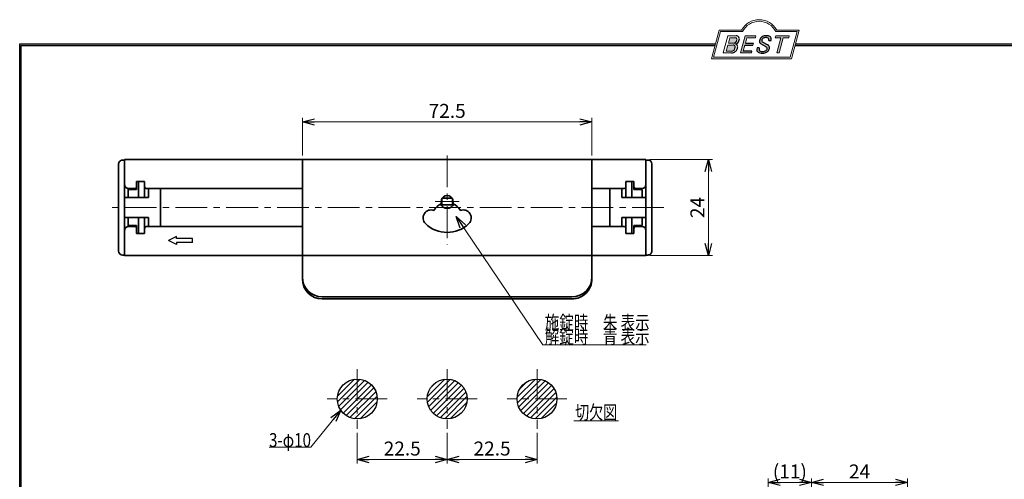
# Model space of a CAD drawing. Units: millimetres. Extents: x -188 to 188, y -138 to 138.
# Drawn here: x -188 to 58, y 22 to 138 of the extents above; entities that cross this region are included whole.
import ezdxf
from ezdxf.enums import TextEntityAlignment as Align

# ---------------------------------------------------------------- set-up
doc = ezdxf.new("R2010")
doc.units = ezdxf.units.MM
doc.header["$LTSCALE"] = 0.25
doc.linetypes.add('CENTER', pattern=[50.800000000000004, 31.75, -6.35, 6.35, -6.35])
for name, color, linetype in [('Layer0002', 7, 'Continuous'), ('Layer0004', 7, 'Continuous'), ('ZUWAKU', 7, 'Continuous')]:
    doc.layers.add(name, color=color, linetype=linetype)
doc.styles.add('dcStyle1', font='ＭＳ ゴシック', dxfattribs={"width": 0.77})
doc.dimstyles.new('dc_Rotated', dxfattribs={"dimtxt": 3.499999999999999, "dimasz": 3.000001907348633, "dimexe": 1, "dimexo": 1, "dimgap": 1, "dimtad": 3, "dimdsep": 46, "dimtxsty": 'dcStyle1', "dimblk1": 'OPEN30', "dimblk2": 'OPEN30', "dimsah": 1, "dimcen": 0.09, "dimclrd": 7, "dimclre": 7, "dimclrt": 7, "dimadec": 0, "dimazin": 2, "dimtfac": 1, "dimtdec": 4, "dimtmove": 0, "dimatfit": 3, "dimfxl": 1, "dimarcsym": 0})

# ---------------------------------------------------------------- blocks, each defined once
blk = doc.blocks.new('DC_GROUP_1613-SL 表示付ボルト_1')
at = {"layer": 'ZUWAKU', "color": 6, "linetype": 'Continuous', "lineweight": 25}
blk.add_line((-188.4, 131.4977303481027), (-14.1929777645665, 131.4977303481027), dxfattribs=at)
blk = doc.blocks.new('DC_GROUP_1613-SL 表示付ボルト_4')
at = {"layer": 'ZUWAKU', "color": 6, "linetype": 'Continuous', "lineweight": 18}
for p, q in [((-14.66600033379373, 128.1869047645574), (-12.95112550223455, 134.5869047645574)), ((-12.95112550223455, 134.5869047645574), (-7.414978235591434, 134.5869047645574)), ((0.8988656407391744, 134.5869047645574), (6.220653553437387, 134.5869047645574)), ((6.220653553437387, 134.5869047645574), (4.505778721878201, 128.1869047645574)), ((4.505778721878201, 128.1869047645574), (-14.66600033379373, 128.1869047645574))]:
    blk.add_line(p, q, dxfattribs=at)
blk.add_arc((-3.258056297426137, 132.5638278414805), 4.623076923076923, 25.95110613512598, 154.048893864874, dxfattribs=at)
blk = doc.blocks.new('DC_FILL_GROUP_5')
at = {"layer": 'ZUWAKU', "color": 6, "linetype": 'Continuous', "lineweight": 18}
for p, q in [((-11.09005816370822, 133.5251988023135), (-12.23122901015888, 129.2662912232432)), ((-11.09005816370822, 133.5251988023135), (-9.008532940668204, 133.5251988023135)), ((-11.10883290111838, 131.2440601671331), (-11.5219053698883, 129.7024527264759)), ((-11.10883290111838, 131.2440601671331), (-9.790267383885862, 131.2440601671331)), ((-10.6164264363961, 133.0817461114521), (-10.97631313970342, 131.7386306497407)), ((-10.97631313970342, 131.7386306497407), (-9.550027375135045, 131.7386306497407)), ((-10.6164440605809, 133.0816803370989), (-9.14876963282127, 133.0816803370989)), ((-12.23122901015888, 129.2662912232432), (-10.16519154196168, 129.2662912232432)), ((-11.5219053698883, 129.7024527264759), (-10.15872352661222, 129.7024527264759))]:
    blk.add_line(p, q, dxfattribs=at)
at = {"layer": 'ZUWAKU', "color": 6, "linetype": 'Continuous', "lineweight": 25}
for centre, radius, start, end in [((-9.002622178133166, 132.6785087326828), 0.8467107009627803, 36.60229733366693, 90.39997663577897), ((-8.925577248175813, 132.7881680315858), 0.7207048013734642, 359.9092480053928, 33.25383823050022), ((-9.796303065688349, 130.6394317120963), 0.6046585797745943, 46.65477796836485, 89.4280659392352), ((-9.669241912063, 132.5212802327218), 0.7916770020377544, 278.6608191033192, 311.3889800133315), ((-9.81044415134673, 130.6974914522774), 0.574334497943418, 351.1249879077801, 41.6468604867896), ((-9.683317700826038, 132.9921228479682), 1.586901292237804, 289.646728879067, 311.4048962840303), ((-9.370919407783049, 130.8008571052884), 0.7310027855036054, 15.48798517877331, 72.39045551596023), ((-9.214615370495466, 132.6706558095067), 0.4162653281889734, 18.14018850104889, 80.89860353241913), ((-9.796034832635982, 132.7006073304519), 1.010318374566457, 310.0595431621818, 344.1025468482097), ((-9.458184903820396, 132.6210539412674), 0.6637926737302501, 342.718605543397, 15.66239952079831), ((-9.770458699227675, 130.7361456582713), 1.134180359811863, 333.5932683206109, 13.24798338764212), ((-9.536471115343986, 132.7808171941425), 1.331618957837778, 312.67901524403, 0.6894022979390294), ((-10.15568308085626, 130.730297248174), 1.464036902494674, 269.6278792425639, 308.4761041721405), ((-10.22628606091732, 130.6563359917389), 0.9562729630134257, 274.0514330009866, 315.3722596269116), ((-10.27470825576617, 130.7236010828962), 1.038080399406426, 314.6075165379853, 353.655317349704), ((-10.24940349796647, 130.8538501593707), 1.619078012600534, 308.3521588912623, 337.4032107594748)]:
    blk.add_arc(centre, radius, start, end, dxfattribs=at)
blk = doc.blocks.new('DC_FILL_GROUP_6')
at = {"layer": 'ZUWAKU', "color": 6, "linetype": 'Continuous', "lineweight": 18}
for p, q in [((-6.793335074504654, 133.5254744099523), (-7.935371758038855, 129.2633354828952)), ((-6.793335074500064, 133.5254744099523), (-4.063886430494222, 133.5254744099523)), ((-4.063886430494222, 133.5254744099523), (-4.183074453479151, 133.0806586525188)), ((-6.812819010394577, 131.2224659766085), (-7.224346239903113, 129.6866254473846)), ((-6.314917783502992, 133.0806586525188), (-6.678312243617782, 131.7244520641814)), ((-6.314917783502992, 133.0806586525188), (-4.183074453479151, 133.0806586525188)), ((-4.68796507433909, 131.7244520641814), (-4.822471841115899, 131.2224659766085)), ((-5.206494156524528, 129.2612043232864), (-7.935371758038855, 129.2633354828952)), ((-5.092502909879272, 129.6866254473846), (-5.206494156524528, 129.2612043232864))]:
    blk.add_line(p, q, dxfattribs=at)
at = {"layer": 'ZUWAKU', "color": 6, "linetype": 'Continuous', "lineweight": 25}
for p, q in [((-6.812819010394577, 131.2224659766085), (-4.822471841115899, 131.2224659766085)), ((-6.678312243617597, 131.7244520641814), (-4.68796507433909, 131.7244520641814)), ((-5.092502909879272, 129.6866254473846), (-7.224346239903127, 129.6866254473846))]:
    blk.add_line(p, q, dxfattribs=at)
blk = doc.blocks.new('DC_FILL_GROUP_7')
at = {"layer": 'ZUWAKU', "color": 6, "linetype": 'Continuous', "lineweight": 25}
for p, q in [((-1.712702415929058, 130.909256667821), (-2.857637180679362, 131.5608465538943)), ((-2.494678496184875, 132.0791923940303), (-1.108454353672087, 131.2797391624018)), ((-0.8288898247109984, 132.3807432171216), (-0.2588268460625045, 132.3807432171216)), ((-3.224583528464578, 130.5224816688588), (-3.78690972180226, 130.5224816688588))]:
    blk.add_line(p, q, dxfattribs=at)
for centre, radius, start, end in [((-1.712882617490692, 132.048339570572), 1.499181071149208, 101.1908841839622, 141.2716754090158), ((-1.476092526492437, 130.9420584126249), 2.630442027257921, 78.33883458936698, 101.5738685506533), ((-1.075715356714653, 132.6637227764344), 0.8645138922101454, 340.8933271153405, 81.26446335039515), ((-1.809879857684521, 132.094259640641), 1.395004113623998, 140.2505270589059, 182.232196080464), ((-2.606641010930645, 132.1068388480489), 0.6009215111016437, 186.3932441014288, 245.3114539337998), ((-2.283262736295185, 132.32551277749), 0.3246080018075697, 169.6318053873956, 230.4161863131162), ((-1.833441979590603, 132.2918451530955), 0.7746216927719662, 109.9817183681286, 173.1724334146036), ((-1.557756208703907, 131.3632260160056), 1.742520441859646, 79.15011896131765, 108.0664376272098), ((-2.632602625983452, 129.2468346376588), 1.89996405303543, 51.54771738514115, 61.04207824187367), ((-1.862092629016701, 130.2253186631512), 0.654555745366824, 37.45311258045549, 51.10339143266279), ((-1.318519489136207, 132.5433184379326), 0.5386432608505282, 32.25654187658523, 80.51431194909236), ((-1.533132723280261, 130.5371454429522), 0.8554514304032861, 35.72751677920665, 60.23539910010999), ((-1.369157678896158, 132.5661083324822), 0.5711826155079285, 341.0629799776098, 27.6071696008516), ((-1.405876864626975, 130.5560446692498), 0.7434509898745061, 347.1513705453531, 40.27666286819425), ((-2.558254893119923, 130.087750101634), 1.30329744248432, 160.5148326897714, 191.8895310933177), ((-2.963001710900201, 130.2116731678471), 0.9549520550140204, 204.2643871343564, 262.4722616271382), ((-2.859513642208555, 130.1334558390303), 0.4249267598038105, 169.9289351766524, 229.7688796832034), ((-0.7834995687351096, 129.9471183586792), 2.50797405033412, 166.7374506696339, 174.0346960170794), ((-2.666761737496486, 130.3875292655661), 0.7435841409637962, 231.0745478687071, 262.6716666561708), ((-2.537347971461983, 132.5227850078216), 3.304060398726554, 260.4044965112331, 273.429119171865), ((-2.422436317866783, 131.4537938908353), 1.835386079784519, 259.3507178335936, 286.2294064476557), ((-2.34597051541725, 131.3504893434705), 2.125858195144981, 270.1684656717244, 296.4837080533451), ((-2.15350917575411, 130.5924258088115), 0.9333459318929238, 285.1567838305781, 336.8654773103665), ((-1.938069692842916, 130.517858724981), 1.198718270853014, 296.780525580249, 315.35939167249), ((-1.728523901164365, 130.3758570214736), 0.4585784011879434, 340.8894722365158, 32.66471446744971), ((-1.868903466724461, 130.5901924075046), 1.204494288996884, 310.5938492832106, 350.4674651122522)]:
    blk.add_arc(centre, radius, start, end, dxfattribs=at)
blk = doc.blocks.new('DC_FILL_GROUP_8')
at = {"layer": 'ZUWAKU', "color": 6, "linetype": 'Continuous', "lineweight": 18}
for p, q in [((0.8840602143685317, 133.5257500175911), (0.7643486420659542, 133.0789803475039)), ((0.8840602143685317, 133.5257500175911), (4.281826524918756, 133.5257500175911)), ((4.281826524918756, 133.5257500175911), (4.162114952616179, 133.0789803475039)), ((0.7643486420659542, 133.0789803475039), (2.177759106452342, 133.0789803475039)), ((1.153476913781702, 129.256307163169), (2.177759106452342, 133.0789803475039)), ((2.752636490468078, 133.0789803475039), (1.728354297797438, 129.256307163169)), ((2.752636490468078, 133.0789803475039), (4.162114952616179, 133.0789803475039)), ((1.153476913781702, 129.256307163169), (1.728354297797438, 129.256307163169))]:
    blk.add_line(p, q, dxfattribs=at)
blk = doc.blocks.new('DC_GROUP_1613-SL 表示付ボルト_3')
at = {"layer": 'ZUWAKU'}
for points in [[(-6.793335074500064, 133.5254744099523), (-4.06388643049422, 133.5254744099523), (-4.183074453479151, 133.0806586525188), (-6.31491778350299, 133.0806586525188), (-6.67831224361777, 131.7244520641814), (-4.687965074339083, 131.7244520641814), (-4.822471841115888, 131.2224659766085), (-6.812819010394575, 131.2224659766085), (-7.224346239903107, 129.6866254473846), (-5.092502909879268, 129.6866254473846), (-5.206494156524529, 129.2612043232864), (-7.935371758038853, 129.2633354828951)], [(0.8840602143685317, 133.5257500175911), (4.28182652491876, 133.5257500175911), (4.162114952616179, 133.0789803475039), (2.752636490468075, 133.0789803475039), (1.728354297797434, 129.256307163169), (1.153476913781705, 129.256307163169), (2.177759106452345, 133.0789803475039), (0.7643486420659485, 133.0789803475039)]]:
    blk.add_hatch(color=6, dxfattribs=at).paths.add_polyline_path(points, flags=0)
h = blk.add_hatch(color=6, dxfattribs=at)
edge = h.paths.add_edge_path(flags=0)
edge.add_line((-3.78690972180226, 130.5224816688588), (-3.224583528464573, 130.5224816688588))
edge.add_arc((-0.7834995687350994, 129.9471183586793), 2.50797405033412, 166.7374506696342, 174.0346960170799)
edge.add_arc((-2.859513642208555, 130.1334558390303), 0.4249267598038105, 169.9289351766546, 229.7688796832028)
edge.add_arc((-2.666761737496481, 130.3875292655661), 0.7435841409637962, 231.0745478687068, 262.6716666561709)
edge.add_arc((-2.422436317866786, 131.4537938908353), 1.835386079784519, 259.3507178335936, 286.2294064476557)
edge.add_arc((-2.153509175754112, 130.5924258088115), 0.9333459318929238, 285.1567838305783, 336.8654773103671)
edge.add_arc((-1.728523901164363, 130.3758570214736), 0.4585784011879434, 340.8894722365171, 392.6647144674489)
edge.add_arc((-1.862092629016691, 130.2253186631512), 0.654555745366824, 37.4531125804551, 51.10339143266309)
edge.add_arc((-2.632602625983446, 129.2468346376588), 1.89996405303543, 51.54771738514115, 61.04207824187351)
edge.add_line((-1.712702415929059, 130.909256667821), (-2.857637180679363, 131.5608465538943))
edge.add_arc((-2.606641010930637, 132.1068388480489), 0.6009215111016437, 186.3932441014297, 245.3114539337999, ccw=False)
edge.add_arc((-1.809879857684515, 132.094259640641), 1.395004113623998, 140.250527058906, 182.2321960804646, ccw=False)
edge.add_arc((-1.712882617490692, 132.048339570572), 1.499181071149208, 101.19088418396223, 141.2716754090155, ccw=False)
edge.add_arc((-1.476092526492434, 130.9420584126249), 2.630442027257921, 78.33883458936702, 101.57386855065329, ccw=False)
edge.add_arc((-1.07571535671465, 132.6637227764344), 0.8645138922101454, -19.10667288466101, 81.26446335039498, ccw=False)
edge.add_line((-0.2588268460625014, 132.3807432171216), (-0.828889824710989, 132.3807432171216))
edge.add_arc((-1.369157678896155, 132.5661083324822), 0.5711826155079285, 341.0629799776079, 387.6071696008514)
edge.add_arc((-1.31851948913621, 132.5433184379326), 0.5386432608505282, 32.25654187658522, 80.51431194909222)
edge.add_arc((-1.557756208703897, 131.3632260160056), 1.742520441859646, 79.15011896131766, 108.0664376272099)
edge.add_arc((-1.833441979590594, 132.2918451530955), 0.7746216927719662, 109.9817183681289, 173.1724334146028)
edge.add_arc((-2.283262736295183, 132.32551277749), 0.3246080018075697, 169.6318053873936, 229.3606448632574)
edge.add_line((-2.494678496184883, 132.0791923940303), (-1.108454353672086, 131.2797391624018))
edge.add_arc((-1.533132723280254, 130.5371454429522), 0.8554514304032861, 35.727516779206496, 60.23539910010987, ccw=False)
edge.add_arc((-1.405876864626978, 130.5560446692498), 0.7434509898745061, -12.848629454646698, 40.27666286819391, ccw=False)
edge.add_arc((-1.868903466724453, 130.5901924075046), 1.204494288996884, 310.59384928321066, 350.4674651122527, ccw=False)
edge.add_arc((-1.938069692842912, 130.517858724981), 1.198718270853014, 296.78052558024956, 315.35939167249023, ccw=False)
edge.add_arc((-2.345970515417255, 131.3504893434705), 2.125858195144981, 270.1684656717244, 296.4837080533453, ccw=False)
edge.add_arc((-2.537347971461981, 132.5227850078217), 3.304060398726554, 260.40449651123316, 273.429119171865, ccw=False)
edge.add_arc((-2.963001710900193, 130.2116731678471), 0.9549520550140204, 204.2643871343555, 262.47226162713815, ccw=False)
edge.add_arc((-2.558254893119924, 130.087750101634), 1.30329744248432, 160.5148326897715, 191.8895310933176, ccw=False)
h = blk.add_hatch(color=6, dxfattribs=at)
edge = h.paths.add_edge_path(flags=0)
edge.add_line((-10.61644406058091, 133.081680337099), (-9.148769632821281, 133.081680337099))
edge.add_arc((-9.214615370495471, 132.6706558095067), 0.4162653281889734, 18.140188501048783, 80.89860353241897, ccw=False)
edge.add_arc((-9.458184903820401, 132.6210539412675), 0.6637926737302501, -17.281394456604517, 15.662399520798317, ccw=False)
edge.add_arc((-9.796034832635987, 132.7006073304519), 1.010318374566457, 310.05954316218225, 344.1025468482092, ccw=False)
edge.add_arc((-9.66924191206301, 132.5212802327218), 0.7916770020377544, 278.66081910331883, 311.3889800133317, ccw=False)
edge.add_line((-9.550027375135045, 131.7386306497407), (-10.97631313970343, 131.7386306497407))
edge.add_line((-10.97631313970343, 131.7386306497407), (-10.61644406058091, 133.081680337099))
edge = h.paths.add_edge_path(flags=0)
edge.add_line((-11.10883290111839, 131.2440601671332), (-9.790267383885867, 131.2440601671332))
edge.add_arc((-9.796303065688356, 130.6394317120964), 0.6046585797745943, 46.65477796836382, 89.42806593923518, ccw=False)
edge.add_arc((-9.81044415134673, 130.6974914522775), 0.574334497943418, -8.875012092220175, 41.64686048678868, ccw=False)
edge.add_arc((-10.27470825576618, 130.7236010828962), 1.038080399406426, 314.60751653798474, 353.65531734970335, ccw=False)
edge.add_arc((-10.22628606091733, 130.6563359917389), 0.9562729630134257, 274.05143300098666, 315.372259626912, ccw=False)
edge.add_line((-10.15872352661223, 129.7024527264759), (-11.52190536988831, 129.7024527264759))
edge.add_line((-11.52190536988831, 129.7024527264759), (-11.10883290111839, 131.2440601671332))
at = {"layer": 'ZUWAKU', "color": 6, "linetype": 'Continuous', "lineweight": 18}
for p, q in [((-15.18729048293021, 127.7869047645574), (-13.25805629742614, 134.9869047645574)), ((-13.25805629742614, 134.9869047645574), (-7.658056297426128, 134.9869047645574)), ((1.141943702573869, 134.9869047645574), (6.741943702573863, 134.9869047645574)), ((4.812709517069791, 127.7869047645574), (6.741943702573863, 134.9869047645574)), ((-15.18729048293021, 127.7869047645574), (4.812709517069791, 127.7869047645574)), ((-15.18729048293021, 127.7869047645574), (4.812709517069791, 127.7869047645574))]:
    blk.add_line(p, q, dxfattribs=at)
blk.add_arc((-3.258056297426137, 132.5638278414805), 5.023076923076923, 28.84154625502196, 151.1584537449781, dxfattribs=at)
at = {"layer": 'ZUWAKU', "linetype": 'Continuous'}
for name in ['DC_GROUP_1613-SL 表示付ボルト_4', 'DC_FILL_GROUP_5', 'DC_FILL_GROUP_6', 'DC_FILL_GROUP_7', 'DC_FILL_GROUP_8']:
    blk.add_blockref(name, (0, 0), dxfattribs=at)
blk = doc.blocks.new('DC_FILL_GROUP_11')
at = {"layer": 'ZUWAKU', "color": 6, "linetype": 'Continuous', "lineweight": 25}
for p, q in [((-188.4000000000001, -138.3022696518972), (-188.4, 131.4977303481027)), ((5.807022235433489, 131.4977303481027), (188.4, 131.4977303481027))]:
    blk.add_line(p, q, dxfattribs=at)
blk = doc.blocks.new('DC_GROUP_1613-SL 表示付ボルト_10')
at = {"layer": 'ZUWAKU'}
blk.add_hatch(color=6, dxfattribs=at).paths.add_polyline_path([(5.807022235433489, 131.4977303481027), (188.4, 131.4977303481027), (188.3999999999999, -138.3022696518974), (-188.4000000000001, -138.3022696518972), (-188.4, 131.4977303481027), (-14.1929777645665, 131.4977303481027), (-14.30015744153895, 131.0977303481027), (-188, 131.0977303481027), (-188.0000000000001, -137.9022696518972), (187.9999999999999, -137.9022696518973), (188, 131.0977303481027), (5.699842558461039, 131.0977303481027)], flags=0)
at = {"layer": 'ZUWAKU', "color": 6, "linetype": 'Continuous', "lineweight": 25}
blk.add_line((-188, 131.0977303481027), (-14.30015744153895, 131.0977303481027), dxfattribs=at)
at = {"layer": 'ZUWAKU', "linetype": 'Continuous'}
blk.add_blockref('DC_FILL_GROUP_11', (0, 0), dxfattribs=at)
blk = doc.blocks.new('DC_GROUP_1613-SL 表示付ボルト_9')
at = {"linetype": 'Continuous'}
blk.add_blockref('DC_GROUP_1613-SL 表示付ボルト_10', (0, 0), dxfattribs=at)
blk = doc.blocks.new('DC_GROUP_1613-SL 表示付ボルト_2')
at = {"layer": 'ZUWAKU', "color": 6, "linetype": 'Continuous', "lineweight": 25}
for p, q in [((-188.0000000000001, -137.9022696518972), (-188, 131.0977303481027)), ((5.699842558461039, 131.0977303481027), (188, 131.0977303481027))]:
    blk.add_line(p, q, dxfattribs=at)
at = {"linetype": 'Continuous'}
blk.add_blockref('DC_GROUP_1613-SL 表示付ボルト_9', (0, 0), dxfattribs=at)
at = {"layer": 'ZUWAKU', "linetype": 'Continuous'}
blk.add_blockref('DC_GROUP_1613-SL 表示付ボルト_3', (0, 0), dxfattribs=at)
blk = doc.blocks.new('DC_GROUP_1613-SL 表示付ボルト_26')
at = {"color": 5, "linetype": 'Continuous', "lineweight": 13}
blk.add_line((-49.66004679534346, 37.13677775457728), (-38.46004679534346, 37.13677775457728), dxfattribs=at)
at = {"color": 7, "style": 'dcStyle1', "width": 0.7692307692307693}
blk.add_text('切欠図', height=3.5, dxfattribs=at).set_placement((-49.31004679534346, 37.48677775457728), (-38.81004679534346, 37.48677775457728), align=Align.FIT)
blk = doc.blocks.new('DC_GROUP_1613-SL 表示付ボルト_27')
at = {"color": 7, "style": 'dcStyle1', "width": 0.7692307692307695}
for s, p, p2 in [('施錠時\u3000朱 表示', (-56.9273107807971, 59.97530290362927), (-30.6773107807971, 59.97530290362927)), ('解錠時\u3000青 表示', (-56.9273107807971, 56.48363626992929), (-30.6773107807971, 56.48363626992929))]:
    blk.add_text(s, height=3.499999999999999, dxfattribs=at).set_placement(p, p2, align=Align.FIT)
blk = doc.blocks.new('_OPEN30')
at = {"color": 0, "linetype": 'ByBlock', "lineweight": -2}
for p, q in [((-1, 0.267949), (0, 0)), ((0, 0), (-1, -0.267949)), ((0, 0), (-1, 0))]:
    blk.add_line(p, q, dxfattribs=at)
blk = doc.blocks.new('DC_GROUP_1613-SL 表示付ボルト_28')
at = {"color": 7, "linetype": 'Continuous', "lineweight": 13}
for p, q in [((-79.12357847459128, 88.28144541822185), (-57.42906178489706, 56.1138111773293)), ((-57.42906178489706, 56.1138111773293), (-31.58664137669707, 56.1138111773293))]:
    blk.add_line(p, q, dxfattribs=at)
at = {"color": 7, "xscale": 3.000002807615286, "yscale": 2.999989368223643, "rotation": 123.996539572523}
blk.add_blockref('_OPEN30', (-79.12357847459128, 88.28144541822185), dxfattribs=at)
blk = doc.blocks.new('*D30')
at = {"color": 7, "linetype": 'Continuous', "lineweight": 13}
for p, q in [((-117.6277396973695, 103.5437222223774), (-117.6277396973695, 112.9908577867013)), ((-117.6277396973695, 111.9908577867013), (-45.12773969736948, 111.9908577867013)), ((-45.12773969736948, 103.5437222223774), (-45.12773969736948, 112.9908577867013))]:
    blk.add_line(p, q, dxfattribs=at)
at = {"color": 7, "xscale": 3.000002807615286, "yscale": 2.999989368223643}
for p, rotation in [((-117.6277396973695, 111.9908577867013), 180), ((-45.12773969736948, 111.9908577867013), 360)]:
    blk.add_blockref('_OPEN30', p, dxfattribs=dict(at, rotation=rotation))
at = {"color": 7, "insert": (-81.37773969736946, 112.9908577867013), "char_height": 3.5, "width": 13.125, "attachment_point": 8, "style": 'dcStyle1'}
blk.add_mtext('\\T1.00;72.5', dxfattribs=at)
blk = doc.blocks.new('*D31')
at = {"color": 7, "linetype": 'Continuous', "lineweight": 13}
for p, q in [((-30.62773969736951, 102.5437222223774), (-14.9713958810069, 102.5437222223774)), ((-15.9713958810069, 78.54372222237735), (-15.9713958810069, 102.5437222223774)), ((-30.62773969736949, 78.54372222237735), (-14.9713958810069, 78.54372222237735))]:
    blk.add_line(p, q, dxfattribs=at)
at = {"color": 7, "xscale": 3.000002807615286, "yscale": 2.999989368223643}
for p, rotation in [((-15.9713958810069, 102.5437222223774), 90), ((-15.9713958810069, 78.54372222237735), 270)]:
    blk.add_blockref('_OPEN30', p, dxfattribs=dict(at, rotation=rotation))
at = {"color": 7, "insert": (-16.9713958810069, 90.54372222237737), "char_height": 3.5, "width": 8.75, "attachment_point": 8, "rotation": 90, "style": 'dcStyle1'}
blk.add_mtext('\\T1.00;24', dxfattribs=at)
blk = doc.blocks.new('*D42')
at = {"color": 7, "linetype": 'Continuous', "lineweight": 13}
for p, q in [((-103.8777396973695, 34.09044104736185), (-103.8777396973695, 26.42853116831677)), ((-81.37773969736946, 34.09044104736185), (-81.37773969736946, 26.42853116831677)), ((-103.8777396973695, 27.42853116831677), (-81.37773969736946, 27.42853116831677))]:
    blk.add_line(p, q, dxfattribs=at)
at = {"color": 7, "xscale": 3.000002807615286, "yscale": 2.999989368223643}
for p, rotation in [((-103.8777396973695, 27.42853116831677), 180), ((-81.37773969736946, 27.42853116831677), 360)]:
    blk.add_blockref('_OPEN30', p, dxfattribs=dict(at, rotation=rotation))
at = {"color": 7, "insert": (-92.62773969736946, 28.42853116831677), "char_height": 3.5, "width": 13.125, "attachment_point": 8, "style": 'dcStyle1'}
blk.add_mtext('\\T1.00;22.5', dxfattribs=at)
blk = doc.blocks.new('*D43')
at = {"color": 7, "linetype": 'Continuous', "lineweight": 13}
for p, q in [((-81.37773969736946, 34.09044104736185), (-81.37773969736946, 26.42853116831677)), ((-58.87773969736947, 34.09044104736185), (-58.8777396973695, 26.42853116831677)), ((-81.37773969736946, 27.42853116831677), (-58.87773969736949, 27.42853116831677))]:
    blk.add_line(p, q, dxfattribs=at)
at = {"color": 7, "xscale": 3.000002807615286, "yscale": 2.999989368223643}
for p, rotation in [((-81.37773969736946, 27.42853116831677), 180), ((-58.87773969736949, 27.42853116831677), 360)]:
    blk.add_blockref('_OPEN30', p, dxfattribs=dict(at, rotation=rotation))
at = {"color": 7, "insert": (-70.12773969736948, 28.42853116831677), "char_height": 3.5, "width": 13.125, "attachment_point": 8, "style": 'dcStyle1'}
blk.add_mtext('\\T1.00;22.5', dxfattribs=at)
blk = doc.blocks.new('DC_GROUP_1613-SL 表示付ボルト_29')
at = {"color": 5, "linetype": 'Continuous', "lineweight": 13}
for p, q in [((-108.8274871656753, 41.88333426617534), (-103.170632916183, 47.54018851566768)), ((-108.8274871656753, 43.29754782854845), (-104.5848464785561, 47.54018851566768)), ((-108.5323236089465, 40.76428426053103), (-102.0515829105386, 47.24502495893888)), ((-86.34616677035524, 43.1514512258988), (-81.93874987590641, 47.55886812034763)), ((-86.31045736557328, 41.77294706830767), (-80.56024571831529, 47.52315871556567)), ((-85.99568046383784, 40.67351040766999), (-79.46080905767762, 47.20838181383024)), ((-63.8600968593536, 43.01010413893093), (-59.29740278893857, 47.57279820934599)), ((-63.79129190000462, 41.6646955359068), (-57.95199418591444, 47.50399324999701)), ((-63.45758266318296, 40.58419121035534), (-56.871489860363, 47.17028401317536)), ((-63.22646233658009, 45.05795222407755), (-61.34525087408519, 46.93916368657247)), ((-108.0489480936938, 39.83344621341065), (-101.1207448634183, 46.76164944368615)), ((-107.4132736033022, 39.05490714142911), (-100.3422057914367, 46.12597495329459)), ((-106.6347345313207, 38.41923265103755), (-99.70653130104516, 45.34743588131305)), ((-105.7038964842003, 37.93585713578481), (-99.22315578579243, 44.41659783419267)), ((-85.51771803866022, 45.39411351996692), (-84.18141216997454, 46.73041938865261)), ((-85.49763602364655, 39.7573412854882), (-78.54463993549581, 46.71033737363894)), ((-84.84899106055522, 38.99177268620643), (-77.77907133621406, 46.06169241054762)), ((-84.05740899242144, 38.36914119196712), (-77.15643984197473, 45.27011034241383)), ((-62.9451163580503, 39.68244395311488), (-55.96974260312253, 46.65781770804271)), ((-62.28355987069594, 38.92978687809614), (-55.21708552810378, 45.99626122068835)), ((-61.47884832899634, 38.32028485742264), (-54.60758350743028, 45.19154967898875)), ((-104.584846478556, 37.64069357905602), (-98.92799222906363, 43.29754782854836)), ((-83.11163120167058, 37.90070542034488), (-76.68800407035249, 44.32433255166299)), ((-81.9722160189232, 37.62590704071914), (-76.41320569072676, 43.18491736891562)), ((-60.51783433185697, 37.86708529218892), (-54.15438394219654, 44.23053568184939)), ((-59.35722162283687, 37.61348443883591), (-53.90078308884353, 43.06992297282929)), ((-103.1706329161829, 37.64069357905602), (-98.92799222906363, 41.88333426617525)), ((-80.51920962387328, 37.66469987339599), (-76.4519985234036, 41.73191097386567)), ((-57.86173719762351, 37.69475530167617), (-53.98205395168378, 41.57443854761593))]:
    blk.add_line(p, q, dxfattribs=at)
blk = doc.blocks.new('*D49')
at = {"color": 7, "linetype": 'Continuous', "lineweight": 13}
for p, q in [((-1.024665905228527, 15.07452699991247), (-1.024665905228528, 22.68528326859041)), ((9.87226030263053, 12.65432556665579), (9.872260302630501, 22.68528326859041)), ((-1.024665905228528, 21.68528326859041), (9.872260302630504, 21.68528326859041))]:
    blk.add_line(p, q, dxfattribs=at)
at = {"color": 7, "xscale": 3.000002807615286, "yscale": 2.999989368223643}
for p, rotation in [((-1.024665905228528, 21.68528326859041), 180), ((9.872260302630504, 21.68528326859041), 360)]:
    blk.add_blockref('_OPEN30', p, dxfattribs=dict(at, rotation=rotation))
at = {"color": 7, "insert": (4.423797198700989, 22.68528326859041), "char_height": 3.5, "width": 13.125, "attachment_point": 8, "style": 'dcStyle1'}
blk.add_mtext('\\T1.00;(11)', dxfattribs=at)
blk = doc.blocks.new('*D50')
at = {"color": 7, "linetype": 'Continuous', "lineweight": 13}
for p, q in [((9.87226030263053, 12.65432556665579), (9.872260302630501, 22.68528326859041)), ((33.87226030263051, 11.65432556665574), (33.87226030263051, 22.68528326859041)), ((9.872260302630504, 21.68528326859041), (33.87226030263051, 21.68528326859041))]:
    blk.add_line(p, q, dxfattribs=at)
at = {"color": 7, "xscale": 3.000002807615286, "yscale": 2.999989368223643}
for p, rotation in [((9.872260302630504, 21.68528326859041), 180), ((33.87226030263051, 21.68528326859041), 360)]:
    blk.add_blockref('_OPEN30', p, dxfattribs=dict(at, rotation=rotation))
at = {"color": 7, "insert": (21.87226030263051, 22.68528326859041), "char_height": 3.5, "width": 8.75, "attachment_point": 8, "style": 'dcStyle1'}
blk.add_mtext('\\T1.00;24', dxfattribs=at)
blk = doc.blocks.new('DC_GROUP_1613-SL 表示付ボルト_30')
at = {"color": 7, "linetype": 'Continuous', "lineweight": 13}
for p, q in [((-108.0170090934888, 39.78572201217357), (-115.4666200348097, 30.53635280095352)), ((-115.4666200348097, 30.53635280095352), (-125.9666200348097, 30.53635280095352))]:
    blk.add_line(p, q, dxfattribs=at)
at = {"color": 7, "xscale": 3.000002807615286, "yscale": 2.999989368223643, "rotation": 51.15139633217158}
blk.add_blockref('_OPEN30', (-108.0170090934888, 39.78572201217357), dxfattribs=at)
at = {"color": 7, "style": 'dcStyle1', "width": 0.7692307692307692}
blk.add_text('3-φ10', height=3.5, dxfattribs=at).set_placement((-125.9666200348097, 30.53635280095352), (-115.4666200348097, 30.53635280095352), align=Align.FIT)

msp = doc.modelspace()

# ---------------------------------------------------------------- linework, layer by layer
at = {"color": 7, "linetype": 'CENTER', "lineweight": 13}
for p, q in [((-81.37773969736946, 103.5437222223774), (-81.37773969736946, 81.20316901576211)), ((-84.37773969736948, 92.04372222237738), (-78.37773969736948, 92.04372222237738)), ((-27.12773969736948, 90.54372222237734), (-166.6277396973694, 90.54372222237741)), ((-103.8777396973695, 50.09044104736185), (-103.8777396973695, 35.09044104736185)), ((-81.37773969736946, 50.09044104736185), (-81.37773969736946, 35.09044104736185)), ((-58.87773969736946, 50.09044104736185), (-58.87773969736946, 35.09044104736185)), ((-96.37773969736946, 42.59044104736185), (-111.3777396973695, 42.59044104736185)), ((-73.87773969736946, 42.59044104736185), (-88.87773969736946, 42.59044104736185)), ((-51.37773969736946, 42.59044104736185), (-66.37773969736946, 42.59044104736185))]:
    msp.add_line(p, q, dxfattribs=at)
at = {"color": 3, "linetype": 'Continuous', "lineweight": 35}
for p, q in [((-163.6277396973695, 101.4437222223785), (-163.6277396973695, 79.6437222223778)), ((-162.6277396973695, 102.4437222223785), (-162.1277396973695, 102.4437222223774)), ((-162.1277396973695, 102.5437222223774), (-162.1277396973695, 78.54372222237741)), ((-117.6277396973695, 102.5437222223774), (-162.1277396973695, 102.5437222223774)), ((-31.62773969736951, 102.5437222223774), (-45.12773969736948, 102.5437222223774)), ((-31.62773969736949, 78.54372222237735), (-31.62773969736951, 102.5437222223774)), ((-31.12773969736947, 102.4437222223772), (-31.62773969736946, 102.4437222223774)), ((-30.12773969736947, 101.4437222223772), (-30.12773969736947, 79.64372222237726)), ((-157.1277396973695, 97.04372222237743), (-159.1277396973695, 97.04372222237743)), ((-159.1277396973691, 97.04372222237683), (-159.1277396973695, 95.04372222237743)), ((-158.6277396973695, 93.04372222237743), (-158.6277396973696, 97.04372222237683)), ((-157.1277396973695, 93.04372222237743), (-157.1277396973691, 97.04372222237683)), ((-34.62773969736952, 97.04372222237735), (-36.62773969736952, 97.04372222237735)), ((-36.62773969736949, 93.04372222237737), (-36.62773969736951, 97.04372222237731)), ((-35.12773969736949, 93.04372222237737), (-35.1277396973695, 97.04372222237731)), ((-34.62773969736966, 97.04372222237731), (-34.62773969736949, 95.04372222237735)), ((-159.1277396973695, 95.04372222237743), (-161.2277396973695, 95.04372222237743)), ((-161.2277396973695, 95.04372222237743), (-161.2277396973695, 93.04372222237743)), ((-159.6277396973696, 95.29372222237762), (-161.1277396973695, 95.29372222237751)), ((-117.6277396973695, 95.29372222237741), (-156.6277396973694, 95.29372222237743)), ((-156.1277396973695, 95.29372222237748), (-156.1277396973695, 93.04372222237743)), ((-153.1277396973694, 85.79372222237737), (-153.1277396973694, 95.29372222237748)), ((-37.12773969736944, 95.29372222237741), (-45.12773969736946, 95.29372222237743)), ((-40.62773969736954, 85.79372222237731), (-40.62773969736954, 95.29372222237743)), ((-37.62773969736949, 95.29372222237743), (-37.62773969736949, 93.04372222237737)), ((-34.62773969736949, 95.04372222237735), (-32.52773969736949, 95.04372222237735)), ((-32.62773969736944, 95.29372222237787), (-34.12773969736944, 95.29372222237677)), ((-32.52773969736949, 95.04372222237735), (-32.52773969736949, 93.04372222237735)), ((-156.1277396973695, 93.04372222237743), (-162.1277396973695, 93.04372222237744)), ((-37.62773969736949, 93.04372222237737), (-31.62773969736949, 93.04372222237737)), ((-156.1277396973695, 88.04372222237743), (-162.1277396973695, 88.04372222237744)), ((-161.2277396973695, 86.04372222237745), (-161.2277396973695, 88.04372222237745)), ((-158.6277396973695, 88.04372222237743), (-158.6277396973699, 84.04372222237788)), ((-157.1277396973695, 88.04372222237743), (-157.1277396973693, 84.04372222237788)), ((-156.1277396973695, 85.79372222237737), (-156.1277396973695, 88.04372222237743)), ((-37.62773969736949, 85.79372222237731), (-37.62773969736949, 88.04372222237737)), ((-37.62773969736949, 88.04372222237737), (-31.62773969736949, 88.04372222237737)), ((-36.62773969736949, 88.04372222237737), (-36.62773969736947, 84.04372222237755)), ((-35.12773969736949, 88.04372222237737), (-35.12773969736952, 84.04372222237755)), ((-32.52773969736949, 86.04372222237738), (-32.52773969736949, 88.04372222237738)), ((-159.1277396973695, 86.04372222237745), (-161.2277396973695, 86.04372222237745)), ((-159.6277396973696, 85.79372222237723), (-161.1277396973695, 85.79372222237734)), ((-159.1277396973693, 84.04372222237788), (-159.1277396973695, 86.04372222237745)), ((-157.1277396973695, 84.04372222237743), (-159.1277396973695, 84.04372222237743)), ((-117.6277396973695, 85.79372222237738), (-156.6277396973694, 85.79372222237743)), ((-37.12773969736944, 85.7937222223773), (-45.12773969736946, 85.7937222223773)), ((-34.62773969736953, 84.04372222237735), (-36.62773969736953, 84.04372222237735)), ((-34.62773969736942, 84.04372222237755), (-34.62773969736949, 86.04372222237738)), ((-34.62773969736949, 86.04372222237738), (-32.52773969736949, 86.04372222237738)), ((-32.62773969736944, 85.79372222237684), (-34.12773969736944, 85.79372222237794)), ((-162.1277396973695, 78.64372222237743), (-162.6277396973695, 78.6437222223778)), ((-162.1277396973695, 78.54372222237741), (-117.6277396973695, 78.5437222223774)), ((-45.12773969736948, 78.54372222237737), (-31.62773969736949, 78.54372222237735)), ((-31.62773969736948, 78.64372222237736), (-31.12773969736947, 78.64372222237726))]:
    msp.add_line(p, q, dxfattribs=at)
at = {"color": 4, "linetype": 'Continuous', "lineweight": 35}
for p, q in [((-45.12773969736948, 102.5437222223774), (-117.6277396973695, 102.5437222223774)), ((-82.72773969736947, 91.24372222237737), (-82.72773969736947, 92.69755706390849)), ((-80.02773969736947, 91.24372222237737), (-82.72773969736947, 91.24372222237737)), ((-82.64659745141444, 92.84372222237738), (-80.10888194332452, 92.84372222237738)), ((-80.02773969736947, 92.69755706390846), (-80.02773969736947, 91.24372222237737)), ((-117.6277396973695, 78.5437222223774), (-45.12773969736948, 78.54372222237737))]:
    msp.add_line(p, q, dxfattribs=at)
at = {"color": 3, "linetype": 'Continuous', "lineweight": 25}
for p, q in [((-149.1277396973694, 83.29372222237731), (-151.1277396973695, 82.29372222237743)), ((-149.1277396973694, 81.29372222237754), (-151.1277396973695, 82.29372222237743)), ((-149.1277396973701, 82.79372222237748), (-149.1277396973695, 83.29372222237731)), ((-145.1277396973694, 82.79372222237755), (-149.1277396973701, 82.79372222237748)), ((-145.1277396973687, 81.7937222223775), (-149.1277396973699, 81.79372222237743)), ((-149.1277396973699, 81.79372222237743), (-149.1277396973695, 81.29372222237754)), ((-145.1277396973687, 81.7937222223775), (-145.1277396973694, 82.79372222237755))]:
    msp.add_line(p, q, dxfattribs=at)
at = {"color": 2, "linetype": 'Continuous', "lineweight": 25}
for centre in [(-103.8777396973695, 42.59044104736185), (-81.37773969736946, 42.59044104736185), (-58.87773969736946, 42.59044104736185)]:
    msp.add_circle(centre, 5, dxfattribs=at)
at = {"color": 3, "linetype": 'Continuous', "lineweight": 35}
for centre, radius, start, end in [((-162.6277396973695, 101.4437222223785), 1, 89.99999999999999, 180), ((-31.12773969736947, 101.4437222223772), 1, 0, 89.99999999999999), ((-161.1277396973695, 96.29372222237751), 1, 180, 270.0000000000001), ((-32.62773969736944, 96.29372222237787), 1, 270.0000000000001, 0), ((-159.6277396973696, 95.79372222237762), 0.5, 269.9999999999976, 0), ((-156.6277396973694, 95.79372222237743), 0.5, 180, 270.0000000000001), ((-37.12773969736944, 95.79372222237741), 0.5, 270.0000000000001, 0), ((-34.12773969736955, 95.79372222237677), 0.5, 180, 270.0000000000147), ((-161.1277396973695, 84.79372222237734), 1, 89.99999999999991, 180), ((-159.6277396973696, 85.29372222237723), 0.5, 359.9999999999999, 90.00000000000234), ((-156.6277396973694, 85.29372222237743), 0.5, 89.99999999999991, 180), ((-37.12773969736944, 85.2937222223773), 0.5, 359.9999999999999, 89.9999999999999), ((-34.12773969736956, 85.29372222237794), 0.5, 89.99999999998525, 180), ((-32.62773969736944, 84.79372222237684), 1, 359.9999999999999, 89.9999999999999), ((-162.6277396973695, 79.6437222223778), 1, 180, 269.9999999999999), ((-31.12773969736947, 79.64372222237726), 1, 269.9999999999999, 0)]:
    msp.add_arc(centre, radius, start, end, dxfattribs=at)
at = {"color": 4, "linetype": 'Continuous', "lineweight": 35}
for centre, radius, start, end in [((-81.37773969736948, 88.04372222237738), 3.75, 112.0153695403968, 151.9723636577788), ((-81.37773969736948, 92.04372222237738), 1.75, 200.9248324276383, 339.0751675723617), ((-81.37773969736948, 92.04372222237738), 1.5, 339.576384636189, 200.4236153638109), ((-81.37773969736948, 88.04372222237738), 3.75, 28.02763634222109, 67.98463045960318), ((-85.40363055167136, 87.93827427735987), 2, 69.03218482153768, 225.5605645268412), ((-77.3518488430676, 87.93827427735987), 2, 314.4394354731586, 110.9678151784633), ((-81.37773969736948, 92.04372222237738), 7.75, 225.5605645268412, 314.4394354731588)]:
    msp.add_arc(centre, radius, start, end, dxfattribs=at)
at = {"layer": 'Layer0002', "color": 4, "linetype": 'Continuous', "lineweight": 35}
for p, q in [((-117.6277396973695, 102.5437222223774), (-117.6277396973695, 78.5437222223774)), ((-45.12773969736948, 78.54372222237737), (-45.12773969736948, 102.5437222223774))]:
    msp.add_line(p, q, dxfattribs=at)
at = {"layer": 'Layer0002', "color": 150, "linetype": 'Continuous', "lineweight": 35}
for p, q in [((-117.6277396973695, 78.5437222223774), (-117.6277396973695, 72.64679601451829)), ((-45.12773969736948, 73.15982622950656), (-45.12773969736948, 78.54372222237737))]:
    msp.add_line(p, q, dxfattribs=at)
at = {"layer": 'Layer0004', "color": 150, "linetype": 'Continuous', "lineweight": 35}
for p, q in [((-112.6277396973695, 68.15982622950656), (-50.12773969736945, 68.15982622950656)), ((-112.6277396973695, 67.64679601451829), (-50.12773969736946, 67.64679601451829))]:
    msp.add_line(p, q, dxfattribs=at)
for centre, start, end in [((-112.6277396973695, 73.15982622950656), 180, 269.9999999999999), ((-112.6277396973695, 72.64679601451829), 180, 269.9999999999999), ((-50.12773969736946, 73.15982622950656), 270, 0), ((-50.12773969736946, 72.64679601451829), 269.9999999999999, 0)]:
    msp.add_arc(centre, 5, start, end, dxfattribs=at)

# ---------------------------------------------------------------- block references
at = {"linetype": 'Continuous'}
for name in ['DC_GROUP_1613-SL 表示付ボルト_2', 'DC_GROUP_1613-SL 表示付ボルト_28', 'DC_GROUP_1613-SL 表示付ボルト_27', 'DC_GROUP_1613-SL 表示付ボルト_29', 'DC_GROUP_1613-SL 表示付ボルト_30', 'DC_GROUP_1613-SL 表示付ボルト_26']:
    msp.add_blockref(name, (0, 0), dxfattribs=at)
at = {"layer": 'ZUWAKU', "linetype": 'Continuous'}
msp.add_blockref('DC_GROUP_1613-SL 表示付ボルト_1', (0, 0), dxfattribs=at)

# ---------------------------------------------------------------- dimensions: what is measured, and where the dimension line sits
at = {"linetype": 'Continuous', "lineweight": 13}
for base, p1, p2, picture, middle in [((-45.12773969736948, 111.9908577867013), (-117.6277396973695, 102.5437222223774), (-45.12773969736948, 102.5437222223774), '*D30', (-81.37773969736946, 111.9908577867013)), ((-81.37773969736946, 27.42853116831677), (-103.8777396973695, 35.09044104736185), (-81.37773969736946, 35.09044104736185), '*D42', (-92.62773969736946, 27.42853116831677)), ((-58.87773969736949, 27.42853116831677), (-81.37773969736946, 35.09044104736185), (-58.87773969736946, 35.09044104736185), '*D43', (-70.12773969736948, 27.42853116831677)), ((33.87226030263051, 21.68528326859041), (9.872260302630531, 11.65432556665579), (33.87226030263051, 10.65432556665574), '*D50', (21.87226030263051, 21.68528326859041))]:
    dim = msp.add_linear_dim(base=base, p1=p1, p2=p2, dimstyle='dc_Rotated', override={"dimtxt": 3.5, "dimasz": 3.000001907348633, "dimexe": 1, "dimexo": 1, "dimgap": 1, "dimtad": 3, "dimtih": 0, "dimtoh": 0, "dimdec": 2, "dimzin": 8, "dimtxsty": 'dcStyle1', "dimblk1": 'OPEN30', "dimblk2": 'OPEN30', "dimsah": 1, "dimclrd": 7, "dimclre": 7, "dimclrt": 7, "dimazin": 2, "dimtofl": 1, "dimtolj": 0, "dimtzin": 8, "dimarcsym": 1}, dxfattribs=at)
    dim.commit()
    dim.dimension.update_dxf_attribs({"geometry": picture, "text_midpoint": middle, "dimtype": 160})
dim = msp.add_linear_dim(base=(-15.9713958810069, 102.5437222223774), p1=(-31.62773969736949, 78.54372222237735), p2=(-31.62773969736951, 102.5437222223774), angle=90, dimstyle='dc_Rotated', override={"dimtxt": 3.5, "dimasz": 3.000001907348633, "dimexe": 1, "dimexo": 1, "dimgap": 1, "dimtad": 3, "dimtih": 0, "dimtoh": 0, "dimdec": 2, "dimzin": 8, "dimtxsty": 'dcStyle1', "dimblk1": 'OPEN30', "dimblk2": 'OPEN30', "dimsah": 1, "dimclrd": 7, "dimclre": 7, "dimclrt": 7, "dimazin": 2, "dimtofl": 1, "dimtolj": 0, "dimtzin": 8, "dimarcsym": 1}, dxfattribs=at)
dim.commit()
dim.dimension.update_dxf_attribs({"geometry": '*D31', "text_midpoint": (-15.9713958810069, 90.54372222237737), "dimtype": 160})
dim = msp.add_linear_dim(base=(9.872260302630504, 21.68528326859041), p1=(-1.024665905228528, 14.07452699991247), p2=(9.872260302630531, 11.65432556665579), text='(11)', dimstyle='dc_Rotated', override={"dimtxt": 3.5, "dimasz": 3.000001907348633, "dimexe": 1, "dimexo": 1, "dimgap": 1, "dimtad": 3, "dimtih": 0, "dimtoh": 0, "dimdec": 2, "dimzin": 8, "dimtxsty": 'dcStyle1', "dimblk1": 'OPEN30', "dimblk2": 'OPEN30', "dimsah": 1, "dimclrd": 7, "dimclre": 7, "dimclrt": 7, "dimazin": 2, "dimtofl": 1, "dimtolj": 0, "dimtzin": 8, "dimarcsym": 1}, dxfattribs=at)
dim.commit()
dim.dimension.update_dxf_attribs({"geometry": '*D49', "text_midpoint": (4.423797198700989, 21.68528326859041), "dimtype": 160})

doc.saveas('drawing.dxf')
